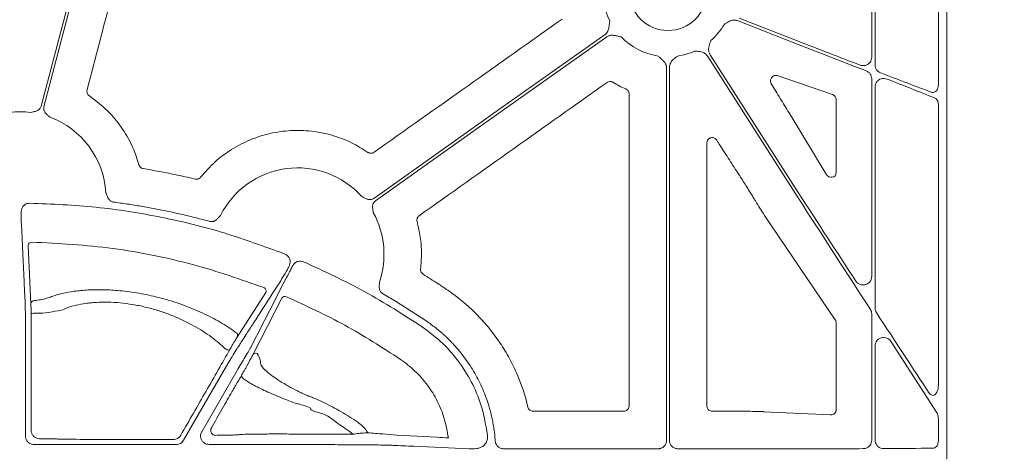
# Model space of a CAD drawing. Units: inches. Extents: x 10218 to 146133, y 1405 to 11083.
# Drawn here: x 14792 to 14932, y 4368 to 4430 of the extents above; entities that cross this region are included whole.
import ezdxf

# ---------------------------------------------------------------- set-up
doc = ezdxf.new("R2010")
doc.units = ezdxf.units.IN
doc.header["$MEASUREMENT"] = 0
doc.layers.get('0').update_dxf_attribs({"lineweight": 0})
doc.styles.add('_TCW_TXTSTY_1', font='verdana.ttf', dxfattribs={"height": 92.307693})

msp = doc.modelspace()

# ---------------------------------------------------------------- linework, layer by layer
for p, q in [((14923.52791, 4643.43688), (14923.52791, 4093.12749)), ((14922.34416, 4420.27209), (14922.34416, 4458.37543)), ((14913.36537, 4453.35514), (14913.36537, 4423.11391)), ((14912.89222, 4424.24748), (14912.89222, 4451.31269)), ((14902.43621, 4426.05062), (14893.93345, 4429.3989)), ((14894.08543, 4429.7848), (14902.43621, 4426.49636)), ((14902.43621, 4404.26289), (14889.60612, 4424.34296)), ((14889.95561, 4424.56627), (14902.43621, 4405.03319)), ((14883.76583, 4369.84546), (14883.76583, 4422.75763)), ((14884.18056, 4422.75763), (14884.18056, 4369.84546)), ((14907.34151, 4418.91449), (14899.46286, 4421.61185)), ((14912.89222, 4393.12322), (14912.89222, 4421.15339)), ((14913.36537, 4420.01917), (14913.36537, 4388.61473)), ((14907.84453, 4407.84628), (14907.84453, 4418.22292)), ((14922.34416, 4377.65684), (14922.34416, 4417.47725)), ((14901.14796, 4416.31915), (14906.40448, 4407.61979)), ((14907.71884, 4386.92445), (14897.66888, 4401.76439)), ((14793.16567, 4397.49062), (14793.57005, 4389.20301)), ((14830.91277, 4394.90806), (14830.70672, 4394.59427)), ((14822.84118, 4384.50939), (14826.89324, 4390.81189)), ((14829.19017, 4390.02255), (14825.05153, 4381.97214)), ((14912.89222, 4369.87222), (14912.89222, 4387.7735)), ((14907.84453, 4374.17549), (14907.84453, 4386.51597)), ((14792.79134, 4385.61782), (14792.79134, 4370.45547)), ((14915.66704, 4383.82771), (14922.08307, 4373.85239)), ((14913.36537, 4383.26465), (14913.36537, 4369.87252)), ((14815.22544, 4369.85309), (14821.27477, 4380.33086)), ((14822.81903, 4379.7371), (14817.80881, 4371.05914)), ((14864.83932, 4373.96277), (14877.69037, 4373.96277)), ((14890.25608, 4373.96277), (14894.91963, 4373.96277)), ((14894.91963, 4373.96277), (14894.92202, 4373.96277)), ((14897.58473, 4373.90549), (14907.05439, 4373.4508)), ((14922.34416, 4369.73302), (14922.34416, 4372.82708)), ((14838.98185, 4370.94302), (14839.24689, 4370.70588)), ((14793.99688, 4369.24994), (14814.18073, 4369.24994)), ((14818.85334, 4369.24994), (14825.05964, 4369.24994)), ((14840.6533, 4369.22363), (14841.01441, 4369.22363)), ((14860.6551, 4368.64016), (14882.56059, 4368.64016)), ((14885.38586, 4368.64016), (14902.43621, 4368.64016))]:
    msp.add_line(p, q)
at = {"flags": 128}
for points in [[(14794.99807, 4417.26084), (14800.01584, 4436.3508), (14803.95833, 4451.35005)], [(14804.47147, 4451.67082), (14799.3964, 4432.36275), (14795.40886, 4417.19213)], [(14842.2154, 4404.17625), (14860.60596, 4417.22206), (14875.05567, 4427.47231)], [(14875.29563, 4427.13404), (14856.90507, 4414.08826), (14842.45535, 4403.83798)], [(14792.19512, 4400.78684), (14792.20775, 4400.52692), (14792.25827, 4399.48727), (14792.46031, 4395.3283), (14792.60196, 4392.41079)], [(14829.97523, 4393.1972), (14829.85612, 4392.96529), (14829.3797, 4392.03772), (14827.47365, 4388.32665), (14825.96204, 4385.38334)], [(14792.60199, 4392.41172), (14792.61465, 4392.15174), (14792.66517, 4391.11179), (14792.74358, 4389.49828)], [(14793.58597, 4387.82871), (14793.60016, 4375.21751), (14793.60459, 4371.26678)], [(14825.96183, 4385.38295), (14825.84269, 4385.15092), (14825.36601, 4384.22275), (14824.80131, 4383.12306)], [(14821.79733, 4382.739), (14821.73981, 4382.68747), (14821.64871, 4382.66284), (14821.53212, 4382.66736), (14821.40041, 4382.70061), (14821.26534, 4382.75965), (14821.13893, 4382.8392), (14821.03242, 4382.93216), (14820.95532, 4383.03029)]]:
    msp.add_lwpolyline(points, dxfattribs=at)
msp.add_circle((14883.97322, 4433.54397), 5.5231)
for centre, radius, start, end in [((14883.97322, 4433.54397), 9.2517, 168.0601221, 206.6677357), ((14883.97322, 4433.54397), 9.2517, 311.2596742, 329.822983), ((14883.97322, 4433.54397), 9.2517, 224.0341376, 261.3167991), ((14883.97322, 4433.54397), 9.2517, 278.6832009, 293.8932724), ((14791.97422, 4404.23335), 12.25777, 82.6629506, 96.4815322), ((14791.97422, 4404.23335), 12.25777, 3.5546803, 69.5757101), ((14831.41546, 4396.26081), 12.25777, 41.8938401, 153.4693191), ((14831.41546, 4396.26081), 12.25777, 341.1828761, 28.8080332), ((14793.66161, 4397.4797), 0.49606, 88.30015, 178.7380634), ((14826.45549, 4391.04984), 0.49824, 331.4719513, 69.0893434), ((14829.61269, 4389.7677), 0.49343, 65.6808309, 148.9035965), ((14794.06609, 4389.19202), 0.49616, 87.9597782, 178.7303992), ((14794.05328, 4385.67044), 2.20829, 84.7284977, 102.217076), ((14822.40308, 4384.74725), 0.4985, 331.5014319, 70.0086771), ((14825.47395, 4381.71744), 0.49327, 66.0742172, 148.911252), ((14823.90659, 4378.93512), 0.4698, 150.27264, 179.1013866)]:
    msp.add_arc(centre, radius, start, end)
at = {"extrusion": (0, 0, -1)}
for centre, major_axis, ratio, start_param, end_param in [((14902.43622, 4426.91315), (-30.12567, 11.66729), 0.012030473, 4.41168928, 4.707729766), ((14902.43622, 4425.63385), (-30.12567, 11.66729), 0.012030473, 1.566137113, 1.893344713), ((14902.43622, 4426.91315), (-30.12567, 11.66729), 0.012030473, 4.029272321, 4.308437579), ((14902.43622, 4425.63385), (-30.12567, 11.66729), 0.012030473, 1.998583432, 2.264108331), ((14907.06367, 4418.20348), (-0.74569, -0.24217), 0.957030328, 2.235880022, 3.442936458), ((15187.59384, 4368.28218), (-4143.44908, 6477.80103), 0.029418411, 4.737904097, 4.738024189), ((15189.26083, 4368.28218), (-4209.57028, 6477.77509), 0.02928193, 4.737241639, 4.737478964), ((14907.06367, 4407.944), (-0.62548, 0.53246), 0.877984874, 2.499743002, 5.075531406), ((14902.43622, 4405.75343), (-30.1242, 46.36864), 0.007096645, 4.425535405, 4.701465915), ((14902.43622, 4403.54265), (-30.1242, 46.36864), 0.007096645, 1.559873261, 1.90752964), ((14902.43622, 4405.75343), (-30.1242, 46.36864), 0.007096645, 4.035910484, 4.323294026), ((14907.06367, 4386.50762), (-0.77283, -0.11609), 0.962996952, 2.709912593, 3.28524547), ((14907.06367, 4374.20404), (-0.72073, 0.31639), 0.949844879, 2.746546585, 4.329198867), ((14825.05965, 4369.50627), (-20.084, 0), 0.012763449, 4.566630593, 4.71238898), ((14840.65332, 4368.95415), (-20.084, 0), 0.013417985, 1.512868593, 1.570796327), ((14902.43622, 4369.02797), (-30.126, 0), 0.012872538, 4.400804025, 4.71238898), ((14902.43622, 4369.02797), (-30.126, 0), 0.012872538, 4.024122399, 4.296636414)]:
    msp.add_ellipse(centre, major_axis=major_axis, ratio=ratio, start_param=start_param, end_param=end_param, dxfattribs=at)
for points, knots in [([(14808.53003, 4446.25904), (14807.36409, 4441.81367), (14805.0322, 4432.92291), (14802.69895, 4424.03222), (14801.53232, 4419.58687)], [0, 0, 0, 0, 0.499998735, 1, 1, 1, 1]), ([(14842.26346, 4410.72707), (14846.7102, 4413.88009), (14855.60368, 4420.18612), (14864.49747, 4426.49161), (14868.94436, 4429.64435)], [0, 0, 0, 0, 0.500000184, 1, 1, 1, 1]), ([(14875.05566, 4427.47232), (14875.08288, 4427.49279), (14875.13739, 4427.53379), (14875.21169, 4427.60488), (14875.28023, 4427.68281), (14875.34252, 4427.76824), (14875.39865, 4427.861), (14875.4688, 4428.00104), (14875.54057, 4428.20629), (14875.59096, 4428.44344), (14875.62475, 4428.69542), (14875.65922, 4429.00069), (14875.68808, 4429.24359), (14875.70568, 4429.39166)], [0, 0, 0, 0, 0.048808576, 0.097706442, 0.147115512, 0.197444847, 0.249081638, 0.302384595, 0.421776454, 0.559539037, 0.649291709, 0.786223147, 1, 1, 1, 1]), ([(14893.93345, 4429.3989), (14893.77882, 4429.44161), (14893.47012, 4429.52689), (14892.89247, 4429.44105), (14892.46134, 4429.22229), (14892.14027, 4429.01009), (14892.02926, 4428.9338), (14891.973, 4428.89471), (14891.97111, 4428.89339)], [0, 0, 0, 0, 0.225490416, 0.45015042, 0.808885047, 0.902769396, 0.996724357, 1, 1, 1, 1]), ([(14877.32193, 4427.11323), (14877.17638, 4427.14556), (14876.93765, 4427.19859), (14876.63813, 4427.26692), (14876.3893, 4427.3183), (14876.14876, 4427.3491), (14875.89528, 4427.3493), (14875.67164, 4427.31185), (14875.47028, 4427.24401), (14875.35346, 4427.17046), (14875.29562, 4427.13405)], [0, 0, 0, 0, 0.213837497, 0.350709454, 0.440585801, 0.578169422, 0.697812296, 0.802607004, 0.902273771, 1, 1, 1, 1]), ([(14890.07448, 4426.5892), (14890.07355, 4426.58707), (14890.04588, 4426.5244), (14889.99253, 4426.40071), (14889.84589, 4426.04488), (14889.71414, 4425.57971), (14889.74093, 4424.99635), (14889.88396, 4424.70981), (14889.95561, 4424.56627)], [0, 0, 0, 0, 0.003296388, 0.09724018, 0.191130584, 0.549866619, 0.774506459, 1, 1, 1, 1]), ([(14883.76585, 4422.75764), (14883.7649, 4422.79169), (14883.763, 4422.85987), (14883.748, 4422.9616), (14883.7241, 4423.06259), (14883.69046, 4423.16283), (14883.64728, 4423.26228), (14883.57365, 4423.40052), (14883.44776, 4423.57781), (14883.2835, 4423.75612), (14883.09753, 4423.92947), (14882.86849, 4424.13421), (14882.68707, 4424.29829), (14882.57648, 4424.39831)], [0, 0, 0, 0, 0.0488085757, 0.0977064419, 0.1471155125, 0.1974448467, 0.249081638, 0.302384595, 0.4217764539, 0.5595390366, 0.6492917083, 0.7862231472, 1, 1, 1, 1]), ([(14885.36994, 4424.39831), (14885.36803, 4424.39702), (14885.31123, 4424.35871), (14885.1993, 4424.28377), (14884.8844, 4424.06251), (14884.52278, 4423.74169), (14884.23129, 4423.23564), (14884.19749, 4422.91717), (14884.18056, 4422.75763)], [0, 0, 0, 0, 0.003279002, 0.09723207, 0.191123313, 0.549850076, 0.774489804, 1, 1, 1, 1]), ([(14889.60612, 4424.34296), (14889.50595, 4424.46829), (14889.30601, 4424.71847), (14888.78791, 4424.98794), (14888.31044, 4425.06369), (14887.92595, 4425.08039), (14887.79128, 4425.08361), (14887.72278, 4425.08507), (14887.72045, 4425.08512)], [0, 0, 0, 0, 0.225505417, 0.45013622, 0.808861472, 0.90275529, 0.996686182, 1, 1, 1, 1]), ([(14911.22502, 4423.11128), (14911.33762, 4423.07877), (14911.58843, 4423.00634), (14911.99013, 4423.05079), (14912.36779, 4423.22327), (14912.65879, 4423.50177), (14912.85413, 4423.85332), (14912.87953, 4424.11619), (14912.89222, 4424.24748)], [0, 0, 0, 0, 0.149734053, 0.333528068, 0.510372375, 0.677605934, 0.838991172, 1, 1, 1, 1]), ([(14913.36537, 4423.11391), (14913.3686, 4423.04912), (14913.37864, 4422.84735), (14913.50191, 4422.5149), (14913.77267, 4422.17951), (14914.02292, 4422.0559), (14914.14822, 4421.994)], [0, 0, 0, 0, 0.130321256, 0.405794228, 0.702466174, 1, 1, 1, 1]), ([(14899.46286, 4421.61185), (14899.38496, 4421.62892), (14899.21967, 4421.66513), (14898.9665, 4421.5951), (14898.74811, 4421.43792), (14898.60562, 4421.23009), (14898.53455, 4421.02296), (14898.51508, 4420.82018), (14898.54549, 4420.61425), (14898.60381, 4420.50117), (14898.63291, 4420.44474)], [0, 0, 0, 0, 0.1532786, 0.325242978, 0.494370924, 0.625567002, 0.717912766, 0.808157732, 0.904264897, 1, 1, 1, 1]), ([(14912.89222, 4421.15339), (14912.88911, 4421.21763), (14912.87931, 4421.42046), (14912.75793, 4421.75178), (14912.49264, 4422.08888), (14912.24353, 4422.21569), (14912.11872, 4422.27924)], [0, 0, 0, 0, 0.130382716, 0.411658903, 0.705204221, 1, 1, 1, 1]), ([(14915.06184, 4421.12335), (14914.92219, 4421.16324), (14914.6476, 4421.24168), (14914.22921, 4421.18305), (14913.86707, 4421.01089), (14913.58904, 4420.74164), (14913.40174, 4420.40146), (14913.37748, 4420.14648), (14913.36537, 4420.01917)], [0, 0, 0, 0, 0.188776171, 0.371180265, 0.538995749, 0.695630617, 0.848026122, 1, 1, 1, 1]), ([(14875.32789, 4420.64166), (14870.88301, 4417.48726), (14861.99327, 4411.17845), (14853.10313, 4404.87011), (14848.65807, 4401.71594)], [0, 0, 0, 0, 0.500000569, 1, 1, 1, 1]), ([(14876.15443, 4420.67093), (14876.12104, 4420.68921), (14876.01364, 4420.748), (14875.80769, 4420.79229), (14875.54945, 4420.76839), (14875.40175, 4420.68391), (14875.32789, 4420.64166)], [0, 0, 0, 0, 0.1307081128, 0.4204317923, 0.7101910067, 1, 1, 1, 1]), ([(14877.99844, 4419.71768), (14877.6836, 4419.86021), (14877.05238, 4420.14595), (14876.45423, 4420.49566), (14876.15443, 4420.67093)], [0, 0, 0, 0, 0.49879381, 1, 1, 1, 1]), ([(14878.4525, 4419.02651), (14878.45079, 4419.06452), (14878.44527, 4419.18682), (14878.37623, 4419.38582), (14878.22174, 4419.5941), (14878.07287, 4419.67649), (14877.99844, 4419.71768)], [0, 0, 0, 0, 0.130676042, 0.420413781, 0.710214808, 1, 1, 1, 1]), ([(14898.63291, 4420.44474), (14899.05345, 4419.75882), (14899.89453, 4418.38697), (14900.73014, 4417.00843), (14901.14796, 4416.31915)], [0, 0, 0, 0, 0.49999482, 1, 1, 1, 1]), ([(14922.34416, 4420.27209), (14922.34072, 4420.19902), (14922.33178, 4420.00891), (14922.24319, 4419.72111), (14922.07402, 4419.45635), (14921.85201, 4419.28273), (14921.59772, 4419.20511), (14921.42798, 4419.24671), (14921.34309, 4419.26751)], [0, 0, 0, 0, 0.114991711, 0.29918525, 0.47814435, 0.652638957, 0.82626869, 1, 1, 1, 1]), ([(14801.53232, 4419.58687), (14801.52181, 4419.53278), (14801.49517, 4419.39565), (14801.52883, 4419.16983), (14801.64149, 4418.93623), (14801.77244, 4418.82734), (14801.83791, 4418.7729)], [0, 0, 0, 0, 0.178317177, 0.45209662, 0.726048747, 1, 1, 1, 1]), ([(14801.83791, 4418.7729), (14802.85397, 4417.98866), (14804.64351, 4416.60739), (14806.65294, 4414.02358), (14808.05952, 4411.54373), (14808.63714, 4409.77005), (14808.90418, 4408.95007)], [0, 0, 0, 0, 0.310738974, 0.547293524, 0.790711188, 1, 1, 1, 1]), ([(14878.4431, 4374.71538), (14878.44376, 4382.10062), (14878.44506, 4396.87116), (14878.45002, 4411.64137), (14878.4525, 4419.02651)], [0, 0, 0, 0, 0.499997571, 1, 1, 1, 1]), ([(14921.79715, 4418.45618), (14921.8562, 4418.42639), (14921.9985, 4418.35462), (14922.18068, 4418.13925), (14922.31815, 4417.8298), (14922.3355, 4417.59461), (14922.34416, 4417.47725)], [0, 0, 0, 0, 0.190475923, 0.458969962, 0.730035815, 1, 1, 1, 1]), ([(14793.53961, 4416.39075), (14793.6597, 4416.41862), (14793.84445, 4416.46149), (14794.10002, 4416.51434), (14794.31349, 4416.57177), (14794.52766, 4416.66209), (14794.71021, 4416.78998), (14794.84515, 4416.93502), (14794.94275, 4417.08921), (14794.97957, 4417.20341), (14794.99808, 4417.26085)], [0, 0, 0, 0, 0.204973679, 0.315328925, 0.433893781, 0.572124684, 0.699585364, 0.80116704, 0.899999617, 1, 1, 1, 1]), ([(14795.40884, 4417.19212), (14795.40197, 4417.16264), (14795.38834, 4417.10411), (14795.37882, 4417.0147), (14795.37772, 4416.92534), (14795.38573, 4416.83588), (14795.40272, 4416.74639), (14795.44084, 4416.61396), (14795.52362, 4416.44031), (14795.66551, 4416.25641), (14795.82324, 4416.10151), (14796.02007, 4415.93043), (14796.16052, 4415.80321), (14796.25181, 4415.72052)], [0, 0, 0, 0, 0.050320808, 0.099901365, 0.149225854, 0.198785961, 0.249066465, 0.300531787, 0.427763674, 0.566167331, 0.684740675, 0.795106326, 1, 1, 1, 1]), ([(14817.65483, 4407.19267), (14818.30786, 4407.93519), (14819.61392, 4409.42026), (14822.00762, 4411.19725), (14824.64463, 4412.56517), (14827.47724, 4413.47312), (14830.42049, 4413.88376), (14833.39501, 4413.80801), (14836.30959, 4413.21572), (14839.02812, 4412.20751), (14840.63387, 4411.20171), (14841.40023, 4410.72169)], [0, 0, 0, 0, 0.112142279, 0.224286668, 0.336432633, 0.448577661, 0.560645476, 0.672712835, 0.785064212, 0.897420355, 1, 1, 1, 1]), ([(14890.8833, 4412.47014), (14890.85153, 4412.51362), (14890.76993, 4412.62529), (14890.58392, 4412.7557), (14890.3392, 4412.82931), (14890.0832, 4412.81719), (14889.84458, 4412.72049), (14889.6522, 4412.54876), (14889.52142, 4412.32126), (14889.50474, 4412.1501), (14889.4964, 4412.06453)], [0, 0, 0, 0, 0.083318924, 0.213983614, 0.343873019, 0.473689642, 0.604101988, 0.735563071, 0.867801454, 1, 1, 1, 1]), ([(14889.4964, 4412.06453), (14889.49819, 4405.83975), (14889.50176, 4393.39014), (14889.50282, 4380.94032), (14889.50335, 4374.71538)], [0, 0, 0, 0, 0.49999799, 1, 1, 1, 1]), ([(14894.0318, 4407.56685), (14893.80655, 4407.91466), (14893.35607, 4408.61027), (14892.47151, 4409.98492), (14891.81424, 4411.01307), (14891.38016, 4411.69209)], [0, 0, 0, 0, 0.253492498, 0.506981986, 1, 1, 1, 1]), ([(14841.40023, 4410.72169), (14841.44527, 4410.69455), (14841.56275, 4410.62375), (14841.7835, 4410.57665), (14842.04174, 4410.60038), (14842.18955, 4410.68484), (14842.26346, 4410.72707)], [0, 0, 0, 0, 0.17163991, 0.447760294, 0.723873284, 1, 1, 1, 1]), ([(14808.90418, 4408.95007), (14808.91363, 4408.92057), (14808.94881, 4408.81074), (14809.05981, 4408.64027), (14809.26038, 4408.47555), (14809.42486, 4408.43165), (14809.5071, 4408.4097)], [0, 0, 0, 0, 0.1090521681, 0.4059555489, 0.7029799659, 1, 1, 1, 1]), ([(14809.5071, 4408.4097), (14810.2566, 4408.2815), (14811.75558, 4408.0251), (14814.21958, 4407.5395), (14815.92627, 4407.14927), (14816.89168, 4406.92853)], [0, 0, 0, 0, 0.302813226, 0.605623669, 1, 1, 1, 1]), ([(14816.89168, 4406.92853), (14816.92128, 4406.92265), (14817.03362, 4406.90034), (14817.23574, 4406.91423), (14817.47723, 4407.00927), (14817.59563, 4407.13154), (14817.65483, 4407.19267)], [0, 0, 0, 0, 0.10655981, 0.404358559, 0.70218385, 1, 1, 1, 1]), ([(14897.66888, 4401.76439), (14897.24342, 4402.44112), (14896.72336, 4403.2683), (14895.8302, 4404.71658), (14895.37999, 4405.45457), (14895.0294, 4406.02927)], [0, 0, 0, 0, 0.49881311, 0.609709865, 1, 1, 1, 1]), ([(14804.20841, 4404.99334), (14804.23238, 4404.93382), (14804.2784, 4404.81954), (14804.34545, 4404.64251), (14804.41222, 4404.45783), (14804.49623, 4404.25372), (14804.61331, 4404.05325), (14804.76303, 4403.88854), (14804.92381, 4403.77325), (14805.0891, 4403.69599), (14805.20702, 4403.67396), (14805.26634, 4403.66288)], [0, 0, 0, 0, 0.10680493, 0.205074025, 0.315091662, 0.433715806, 0.572118963, 0.69930479, 0.800973465, 0.899898078, 1, 1, 1, 1]), ([(14840.53994, 4404.44597), (14840.64969, 4404.38994), (14840.81853, 4404.30375), (14841.0482, 4404.18001), (14841.24867, 4404.08704), (14841.47082, 4404.01893), (14841.69278, 4403.99994), (14841.88925, 4404.02461), (14842.06293, 4404.0802), (14842.16438, 4404.14411), (14842.2154, 4404.17626)], [0, 0, 0, 0, 0.204967457, 0.315348372, 0.433939542, 0.572140383, 0.699649027, 0.801211432, 0.90002423, 1, 1, 1, 1]), ([(14793.40378, 4403.49977), (14793.26795, 4403.48838), (14792.99631, 4403.4656), (14792.63417, 4403.26243), (14792.38666, 4403.00083), (14792.29609, 4402.80213), (14792.26168, 4402.72665)], [0, 0, 0, 0, 0.276832106, 0.553643949, 0.83043608, 1, 1, 1, 1]), ([(14829.60042, 4396.28924), (14826.74626, 4397.34195), (14821.03793, 4399.44737), (14812.06024, 4401.62972), (14802.83432, 4403.11515), (14796.54729, 4403.37156), (14793.40378, 4403.49977)], [0, 0, 0, 0, 0.245802807, 0.491606261, 0.745803543, 1, 1, 1, 1]), ([(14805.26634, 4403.66288), (14805.59657, 4403.61879), (14806.25684, 4403.53063), (14807.24531, 4403.38627), (14808.23197, 4403.23308), (14809.21669, 4403.07019), (14810.19951, 4402.89783), (14811.18042, 4402.71594), (14812.15942, 4402.52454), (14813.13651, 4402.32361), (14814.1117, 4402.11318), (14815.08497, 4401.89321), (14816.05635, 4401.66377), (14817.02576, 4401.42464), (14817.99346, 4401.17666), (14818.63666, 4401.00338), (14818.95835, 4400.91672)], [0, 0, 0, 0, 0.071516265, 0.14299206, 0.214434115, 0.285849167, 0.357243963, 0.428625255, 0.499999797, 0.571374347, 0.642755664, 0.714150501, 0.785565612, 0.857007741, 0.928483628, 1, 1, 1, 1]), ([(14842.45536, 4403.83799), (14842.43115, 4403.81977), (14842.3831, 4403.78361), (14842.31839, 4403.72111), (14842.26017, 4403.65324), (14842.20888, 4403.57944), (14842.16447, 4403.49985), (14842.10872, 4403.37378), (14842.0608, 4403.18739), (14842.05165, 4402.95523), (14842.07316, 4402.73513), (14842.11405, 4402.47748), (14842.13959, 4402.28963), (14842.1562, 4402.16754)], [0, 0, 0, 0, 0.050332489, 0.099923176, 0.149256674, 0.19882514, 0.249113836, 0.300587654, 0.42777953, 0.566208384, 0.684759128, 0.795102414, 1, 1, 1, 1]), ([(14792.26168, 4402.72665), (14792.22996, 4402.58735), (14792.18579, 4402.39341), (14792.18294, 4402.20278), (14792.18214, 4402.14908)], [0, 0, 0, 0, 0.718294694, 1, 1, 1, 1]), ([(14792.18214, 4402.14908), (14792.18287, 4401.94001), (14792.18434, 4401.52187), (14792.18898, 4401.03074), (14792.19307, 4400.86854), (14792.19512, 4400.78684)], [0, 0, 0, 0, 0.331667987, 0.663341045, 1, 1, 1, 1]), ([(14818.95835, 4400.91672), (14818.98782, 4400.90957), (14819.04632, 4400.89539), (14819.13579, 4400.88507), (14819.22527, 4400.88318), (14819.31493, 4400.89044), (14819.40469, 4400.9067), (14819.53729, 4400.94365), (14819.71152, 4401.02507), (14819.89688, 4401.16492), (14820.05329, 4401.32097), (14820.18615, 4401.4654), (14820.31651, 4401.60276), (14820.40322, 4401.69034), (14820.44849, 4401.73607)], [0, 0, 0, 0, 0.050404918, 0.100062573, 0.149458813, 0.199087164, 0.249434326, 0.300966638, 0.427803654, 0.566454355, 0.685021589, 0.794988272, 0.892944223, 1, 1, 1, 1]), ([(14848.65807, 4401.71594), (14848.61716, 4401.68294), (14848.51044, 4401.59685), (14848.39071, 4401.40555), (14848.32458, 4401.15481), (14848.35341, 4400.987), (14848.36783, 4400.90311)], [0, 0, 0, 0, 0.171576737, 0.44763093, 0.723827425, 1, 1, 1, 1]), ([(14848.36783, 4400.90311), (14848.53948, 4400.16611), (14848.88129, 4398.69845), (14849.05146, 4396.4246), (14848.92908, 4394.9164), (14848.86738, 4394.15598)], [0, 0, 0, 0, 0.333385963, 0.663902434, 1, 1, 1, 1]), ([(14793.67633, 4397.97554), (14797.53016, 4397.78001), (14803.34051, 4397.48521), (14810.99658, 4396.13674), (14818.21236, 4394.48871), (14823.34624, 4392.67594), (14826.63332, 4391.51527)], [0, 0, 0, 0, 0.342586464, 0.51651053, 0.690434802, 1, 1, 1, 1]), ([(14830.35914, 4395.13781), (14830.34943, 4395.27374), (14830.33002, 4395.54558), (14830.13141, 4395.91017), (14829.87295, 4396.16086), (14829.67544, 4396.2539), (14829.60042, 4396.28924)], [0, 0, 0, 0, 0.27682651, 0.553631846, 0.830460841, 1, 1, 1, 1]), ([(14830.70672, 4394.59427), (14830.6036, 4394.40038), (14830.39723, 4394.01234), (14830.15159, 4393.54382), (14830.02303, 4393.29396), (14829.98457, 4393.2161), (14829.97523, 4393.1972)], [0, 0, 0, 0, 0.301413895, 0.603229855, 0.903672047, 1, 1, 1, 1]), ([(14830.12059, 4394.38382), (14830.18095, 4394.50896), (14830.29338, 4394.74203), (14830.33833, 4395.01254), (14830.35914, 4395.13781)], [0, 0, 0, 0, 0.536919828, 1, 1, 1, 1]), ([(14832.26379, 4395.18381), (14832.134, 4395.22538), (14831.87442, 4395.30852), (14831.46207, 4395.25979), (14831.13325, 4395.11316), (14830.97344, 4394.9645), (14830.91277, 4394.90806)], [0, 0, 0, 0, 0.276856865, 0.553736865, 0.830592065, 1, 1, 1, 1]), ([(14849.16031, 4385.89872), (14846.46693, 4387.63935), (14841.05578, 4391.13638), (14835.20325, 4393.83062), (14832.26379, 4395.18381)], [0, 0, 0, 0, 0.497745266, 1, 1, 1, 1]), ([(14825.08735, 4386.3942), (14825.135, 4386.46846), (14825.37323, 4386.83977), (14826.37354, 4388.39847), (14827.81829, 4390.64952), (14829.0712, 4392.60087), (14829.5634, 4393.36745)], [0, 0, 0, 0, 0.031895434, 0.159476849, 0.669801421, 1, 1, 1, 1]), ([(14829.5634, 4393.36745), (14829.58817, 4393.41091), (14829.64981, 4393.51904), (14829.83493, 4393.85575), (14830.02541, 4394.20786), (14830.12059, 4394.38382)], [0, 0, 0, 0, 0.251577389, 0.626002074, 1, 1, 1, 1]), ([(14848.86738, 4394.15598), (14848.86486, 4394.12594), (14848.85527, 4394.01186), (14848.89187, 4393.81262), (14849.01352, 4393.58338), (14849.14837, 4393.47951), (14849.2158, 4393.42758)], [0, 0, 0, 0, 0.106451714, 0.404239161, 0.702120642, 1, 1, 1, 1]), ([(14849.2158, 4393.42758), (14849.56759, 4393.20601), (14850.27121, 4392.76286), (14851.44283, 4392.00229), (14852.25655, 4391.45429), (14852.72539, 4391.13854)], [0, 0, 0, 0, 0.297653636, 0.59532109, 1, 1, 1, 1]), ([(14910.64383, 4392.42905), (14910.68993, 4392.36676), (14910.82068, 4392.19013), (14911.12638, 4391.97951), (14911.54379, 4391.86631), (14911.97455, 4391.90548), (14912.35907, 4392.0827), (14912.65474, 4392.36622), (14912.85326, 4392.72351), (14912.87924, 4392.99007), (14912.89222, 4393.12322)], [0, 0, 0, 0, 0.0730943283, 0.2072903525, 0.3465825867, 0.4869842425, 0.6233753838, 0.7525406037, 0.8763897459, 1, 1, 1, 1]), ([(14843.01809, 4392.30708), (14843.01738, 4392.24281), (14843.01602, 4392.11958), (14843.00994, 4391.93032), (14843.00056, 4391.73422), (14842.99948, 4391.51345), (14843.03025, 4391.2833), (14843.10493, 4391.07355), (14843.20888, 4390.90516), (14843.33166, 4390.77011), (14843.43203, 4390.70431), (14843.48251, 4390.67122)], [0, 0, 0, 0, 0.1069528736, 0.2050820645, 0.3150866089, 0.4336943666, 0.5721160169, 0.6992711952, 0.8009502789, 0.8998853374, 1, 1, 1, 1]), ([(14822.5735, 4385.21571), (14822.48477, 4385.27981), (14821.75397, 4385.8077), (14820.1845, 4386.79734), (14817.62702, 4388.09833), (14814.7572, 4389.24063), (14811.82234, 4390.13136), (14808.91756, 4390.74908), (14806.27176, 4391.10655), (14803.82697, 4391.24382), (14801.64692, 4391.20904), (14799.68468, 4391.01875), (14797.93445, 4390.70053), (14796.71387, 4390.33207), (14795.83384, 4389.99996), (14795.03295, 4389.79965), (14794.37331, 4389.72197), (14794.08376, 4389.68787)], [0, 0, 0, 0, 0.013319594, 0.109692726, 0.206015028, 0.299176278, 0.392244129, 0.471987857, 0.551697747, 0.621428639, 0.69116841, 0.759424079, 0.827699037, 0.899487737, 0.935863494, 0.971846564, 1, 1, 1, 1]), ([(14843.48251, 4390.67122), (14843.78592, 4390.49406), (14844.39277, 4390.13973), (14845.29616, 4389.59634), (14846.19454, 4389.04421), (14847.08744, 4388.48254), (14847.97485, 4387.91135), (14848.85729, 4387.33139), (14849.44068, 4386.93704), (14849.73247, 4386.73979)], [0, 0, 0, 0, 0.1427184823, 0.2854580641, 0.4282338321, 0.5710608615, 0.7139542115, 0.8569289202, 1, 1, 1, 1]), ([(14852.72539, 4391.13854), (14854.1533, 4390.16738), (14855.47767, 4389.07355), (14857.00303, 4387.55213), (14857.30196, 4387.23975), (14857.88187, 4386.60473), (14858.16335, 4386.28146), (14858.98299, 4385.29481), (14859.49671, 4384.61481), (14860.45995, 4383.21119), (14860.90929, 4382.48744), (14861.74179, 4380.99499), (14862.12612, 4380.22434), (14863.17045, 4377.85696), (14863.71488, 4376.22701), (14864.10616, 4374.54492)], [0, 0, 0, 0, 0.25, 0.25, 0.3125, 0.3125, 0.375, 0.375, 0.5, 0.5, 0.625, 0.625, 0.75, 0.75, 1, 1, 1, 1]), ([(14792.74358, 4389.49828), (14792.74676, 4389.44109), (14792.74985, 4389.36712), (14792.75586, 4389.18672), (14792.7588, 4389.07939), (14792.7644, 4388.83495), (14792.76704, 4388.69921), (14792.77201, 4388.40145), (14792.77435, 4388.23844), (14792.7808, 4387.71445), (14792.78423, 4387.32938), (14792.78804, 4386.70285), (14792.78905, 4386.4905), (14792.79058, 4386.05894), (14792.79109, 4385.83871), (14792.79134, 4385.61781)], [0, 0, 0, 0, 0.125, 0.125, 0.25, 0.25, 0.375, 0.375, 0.5, 0.5, 0.75, 0.75, 0.875, 0.875, 1, 1, 1, 1]), ([(14793.57005, 4389.20301), (14793.57186, 4389.15567), (14793.57582, 4389.05207), (14793.58088, 4388.74529), (14793.58477, 4388.32315), (14793.58557, 4387.9936), (14793.58597, 4387.82871)], [0, 0, 0, 0, 0.223368092, 0.488760971, 0.744193768, 1, 1, 1, 1]), ([(14797.81622, 4388.26904), (14798.11632, 4388.41683), (14798.4494, 4388.55546), (14799.17837, 4388.8089), (14799.5768, 4388.92435), (14800.42443, 4389.12388), (14800.87486, 4389.20859), (14801.59179, 4389.31022), (14801.83768, 4389.33984), (14802.34379, 4389.3899), (14802.60502, 4389.41037), (14803.92801, 4389.48676), (14805.04928, 4389.46746), (14806.82801, 4389.29969), (14807.42432, 4389.22146), (14808.60932, 4389.02378), (14809.2003, 4388.90405), (14810.08447, 4388.69365), (14810.37882, 4388.61837), (14810.96672, 4388.45748), (14811.26094, 4388.37162), (14812.12631, 4388.10356), (14812.68557, 4387.90961), (14813.77231, 4387.49448), (14814.29977, 4387.27332), (14815.06858, 4386.92289), (14815.32111, 4386.80296), (14815.81879, 4386.55704), (14816.06461, 4386.43067), (14817.26064, 4385.79211), (14818.11944, 4385.25738), (14819.28228, 4384.43296), (14819.6487, 4384.15433), (14820.33951, 4383.59111), (14820.66078, 4383.30885), (14820.95532, 4383.0303)], [0, 0, 0, 0, 0.0625, 0.0625, 0.125, 0.125, 0.1875, 0.1875, 0.21875, 0.21875, 0.25, 0.25, 0.375, 0.375, 0.4375, 0.4375, 0.5, 0.5, 0.53125, 0.53125, 0.5625, 0.5625, 0.625, 0.625, 0.6875, 0.6875, 0.71875, 0.71875, 0.75, 0.75, 0.875, 0.875, 0.9375, 0.9375, 1, 1, 1, 1]), ([(14829.8159, 4390.21735), (14832.61355, 4388.93703), (14838.23501, 4386.36442), (14843.42782, 4383.00958), (14846.0363, 4381.32436)], [0, 0, 0, 0, 0.497674944, 1, 1, 1, 1]), ([(14794.25617, 4387.86938), (14794.8877, 4387.89582), (14796.33162, 4387.95627), (14797.32545, 4388.26904), (14797.81622, 4388.26904), (14797.81623, 4388.26904)], [0, 0, 0, 0, 0.437366864, 0.999988563, 1, 1, 1, 1]), ([(14912.89222, 4387.7735), (14912.8894, 4387.83435), (14912.88384, 4387.95461), (14912.83208, 4388.18043), (14912.75202, 4388.32809), (14912.70003, 4388.42397)], [0, 0, 0, 0, 0.264245983, 0.52223259, 1, 1, 1, 1]), ([(14913.36537, 4388.61473), (14913.36823, 4388.55373), (14913.37387, 4388.43323), (14913.42655, 4388.20758), (14913.50715, 4388.06083), (14913.55942, 4387.96563)], [0, 0, 0, 0, 0.264819262, 0.523086417, 1, 1, 1, 1]), ([(14823.35416, 4383.69252), (14823.40186, 4383.76688), (14823.64033, 4384.13869), (14824.21803, 4385.03927), (14824.74764, 4385.86471), (14825.08664, 4386.39306)], [0, 0, 0, 0, 0.082552049, 0.412757193, 1, 1, 1, 1]), ([(14849.73247, 4386.73979), (14849.85893, 4386.65267), (14850.11161, 4386.47858), (14850.48344, 4386.20792), (14850.84947, 4385.93066), (14851.20921, 4385.64609), (14851.56279, 4385.35441), (14851.91018, 4385.05556), (14852.25138, 4384.74955), (14852.5864, 4384.43639), (14852.91523, 4384.11608), (14853.23786, 4383.78859), (14853.73784, 4383.26), (14854.39529, 4382.50832), (14855.1746, 4381.50753), (14855.89709, 4380.46501), (14856.77702, 4379.02666), (14857.72122, 4377.14113), (14858.39703, 4375.29004), (14858.77941, 4373.93618), (14858.9785, 4373.11329), (14859.14603, 4372.28472), (14859.28125, 4371.45039), (14859.38703, 4370.61051), (14859.43065, 4370.04747), (14859.4525, 4369.76555)], [0, 0, 0, 0, 0.022757789, 0.045471282, 0.068150016, 0.090803571, 0.11344156, 0.136073616, 0.158709377, 0.181358479, 0.204030541, 0.22673515, 0.249481856, 0.311852008, 0.374639778, 0.43736312, 0.499720264, 0.624411448, 0.749158529, 0.791074217, 0.832865962, 0.874593959, 0.916318682, 0.958100616, 1, 1, 1, 1]), ([(14858.36547, 4370.52829), (14858.08359, 4372.14962), (14857.59966, 4374.9332), (14855.91656, 4378.62029), (14854.00438, 4381.48848), (14851.74013, 4383.9735), (14850.02675, 4385.25213), (14849.16031, 4385.89872)], [0, 0, 0, 0, 0.266176976, 0.456984559, 0.65331221, 0.824682795, 1, 1, 1, 1]), ([(14821.27478, 4380.33086), (14821.39032, 4380.5219), (14821.50467, 4380.71054), (14821.73108, 4381.08318), (14821.84376, 4381.26822), (14822.17386, 4381.80888), (14822.37909, 4382.14322), (14822.75427, 4382.75018), (14822.91617, 4383.00981), (14823.18586, 4383.43662), (14823.28774, 4383.59439), (14823.35416, 4383.69253)], [0, 0, 0, 0, 0.125, 0.125, 0.25, 0.25, 0.5, 0.5, 0.75, 0.75, 1, 1, 1, 1]), ([(14821.79733, 4382.739), (14821.82339, 4382.78483), (14821.90183, 4382.9228), (14822.05159, 4383.18349), (14822.245, 4383.5165), (14822.45185, 4383.86853), (14822.68722, 4384.2633), (14822.78273, 4384.41597), (14822.84118, 4384.50939)], [0, 0, 0, 0, 0.061656252, 0.185633536, 0.309148265, 0.464196269, 0.672112978, 1, 1, 1, 1]), ([(14915.66704, 4383.82771), (14915.59634, 4383.9203), (14915.42646, 4384.14281), (14915.05834, 4384.36397), (14914.62636, 4384.46021), (14914.21448, 4384.41151), (14913.85977, 4384.24399), (14913.58598, 4383.98057), (14913.40094, 4383.64386), (14913.37722, 4383.39091), (14913.36537, 4383.26465)], [0, 0, 0, 0, 0.108414773, 0.260514863, 0.404417181, 0.536932777, 0.659115616, 0.774199172, 0.88728418, 1, 1, 1, 1]), ([(14814.82028, 4370.5511), (14815.43061, 4371.6113), (14816.03731, 4372.66632), (14817.24241, 4374.76455), (14817.84126, 4375.80852), (14819.01478, 4377.85751), (14819.59116, 4378.86545), (14820.7172, 4380.83879), (14821.26711, 4381.80457), (14821.79734, 4382.739)], [0, 0, 0, 0, 0.25, 0.25, 0.5, 0.5, 0.75, 0.75, 1, 1, 1, 1]), ([(14824.80131, 4383.12306), (14824.73774, 4383.00662), (14824.5992, 4382.75288), (14824.14766, 4381.97195), (14823.56371, 4380.98116), (14823.09498, 4380.19619), (14822.85842, 4379.80263), (14822.81903, 4379.7371)], [0, 0, 0, 0, 0.219399196, 0.478120726, 0.738731625, 0.956492858, 1, 1, 1, 1]), ([(14825.05153, 4381.97214), (14825.01571, 4381.90321), (14824.82773, 4381.54152), (14824.51423, 4380.95804), (14824.16139, 4380.31103), (14823.99522, 4380.01521), (14823.8782, 4379.80968), (14823.78246, 4379.64349), (14823.69682, 4379.49643), (14823.61193, 4379.35271), (14823.54253, 4379.23756), (14823.51323, 4379.1912), (14823.49862, 4379.16809)], [0, 0, 0, 0, 0.122549453, 0.643028575, 0.755088813, 0.810925551, 0.845039908, 0.868984485, 0.895717262, 0.922286187, 0.961266228, 1, 1, 1, 1]), ([(14839.96624, 4372.40222), (14839.17402, 4372.94012), (14838.3734, 4373.44328), (14836.75652, 4374.37807), (14835.94025, 4374.80976), (14834.70498, 4375.39877), (14834.29477, 4375.58368), (14833.68473, 4375.84256), (14833.48213, 4375.92582), (14833.17946, 4376.04613), (14833.07902, 4376.08498), (14832.87545, 4376.16737), (14832.77268, 4376.21018), (14832.46152, 4376.34311), (14832.25032, 4376.43771), (14831.82037, 4376.63835), (14831.5999, 4376.74527), (14830.94822, 4377.07185), (14830.52204, 4377.29936), (14829.89378, 4377.65352), (14829.68641, 4377.77372), (14829.28611, 4378.0125), (14829.09169, 4378.13182), (14828.52512, 4378.48986), (14828.16691, 4378.73104), (14827.52808, 4379.19478), (14827.24349, 4379.41993), (14826.75513, 4379.85453), (14826.56034, 4380.05621), (14826.27435, 4380.42976), (14826.18447, 4380.60208), (14826.15613, 4380.7861), (14826.15652, 4380.82077), (14826.15418, 4380.89119), (14826.14682, 4380.99817), (14826.12812, 4381.10908), (14826.04129, 4381.48715), (14825.89411, 4381.81627), (14825.67399, 4382.16831)], [0, 0, 0, 0, 0.125, 0.125, 0.25, 0.25, 0.3125, 0.3125, 0.34375, 0.34375, 0.359375, 0.359375, 0.375, 0.375, 0.40625, 0.40625, 0.4375, 0.4375, 0.5, 0.5, 0.53125, 0.53125, 0.5625, 0.5625, 0.625, 0.625, 0.6875, 0.6875, 0.75, 0.75, 0.8125, 0.8125, 0.828125, 0.828125, 0.84375, 0.875, 0.875, 1, 1, 1, 1]), ([(14846.0363, 4381.32436), (14846.73491, 4380.79738), (14848.15239, 4379.72814), (14849.89435, 4377.71081), (14851.29843, 4375.43206), (14852.34125, 4372.91467), (14852.65556, 4371.10672), (14852.81559, 4370.18616)], [0, 0, 0, 0, 0.195111343, 0.395883472, 0.590987295, 0.791741136, 1, 1, 1, 1]), ([(14819.17189, 4371.59257), (14819.695, 4372.51625), (14820.7383, 4374.35844), (14822.05235, 4376.65527), (14822.95355, 4378.20371), (14823.32791, 4378.81648), (14823.35646, 4378.82893), (14823.41055, 4378.90533), (14823.43685, 4378.94249)], [0, 0, 0, 0, 0.251799608, 0.502193052, 0.704806764, 0.86846013, 0.936018553, 1, 1, 1, 1]), ([(14823.43685, 4378.94249), (14823.4673, 4378.89727), (14823.63918, 4378.642), (14824.46179, 4378.04093), (14826.30002, 4377.07346), (14828.61552, 4376.08571), (14831.00145, 4375.07828), (14832.56356, 4374.75718), (14833.18523, 4374.44635), (14833.18525, 4374.44634)], [0, 0, 0, 0, 0.044290577, 0.25002477, 0.449242297, 0.639724624, 0.833678433, 0.999994662, 1, 1, 1, 1]), ([(14921.0389, 4376.5576), (14921.09535, 4376.48385), (14921.20897, 4376.33538), (14921.42979, 4376.22259), (14921.64615, 4376.22337), (14921.8535, 4376.31987), (14922.06323, 4376.53598), (14922.25462, 4376.92691), (14922.33654, 4377.33262), (14922.34266, 4377.59308), (14922.34416, 4377.65684)], [0, 0, 0, 0, 0.113660452, 0.228795113, 0.327856481, 0.418880774, 0.543126219, 0.710112332, 0.929041364, 1, 1, 1, 1]), ([(14833.18525, 4374.44634), (14833.18525, 4374.44633), (14833.18525, 4373.98999), (14835.26977, 4373.75499), (14836.83781, 4372.42135), (14838.25909, 4371.44137), (14838.98185, 4370.94302)], [0, 0, 0, 0, 0.000006043, 0.276423679, 0.632040493, 1, 1, 1, 1]), ([(14864.10616, 4374.54492), (14864.13269, 4374.46597), (14864.18632, 4374.30639), (14864.361, 4374.11769), (14864.58508, 4373.98768), (14864.75457, 4373.97107), (14864.83932, 4373.96277)], [0, 0, 0, 0, 0.245997926, 0.497220777, 0.748590207, 1, 1, 1, 1]), ([(14877.69037, 4373.96277), (14877.74588, 4373.96642), (14877.88571, 4373.97563), (14878.09735, 4374.0657), (14878.28832, 4374.2359), (14878.41815, 4374.46145), (14878.43479, 4374.63074), (14878.4431, 4374.71538)], [0, 0, 0, 0, 0.141299936, 0.355891944, 0.570499737, 0.785257462, 1, 1, 1, 1]), ([(14889.50335, 4374.71538), (14889.50701, 4374.65989), (14889.51622, 4374.5201), (14889.60627, 4374.30848), (14889.77649, 4374.11754), (14890.00209, 4373.98771), (14890.17141, 4373.97108), (14890.25608, 4373.96277)], [0, 0, 0, 0, 0.14124829, 0.355781855, 0.570440647, 0.785184184, 1, 1, 1, 1]), ([(14894.92202, 4373.96277), (14895.39144, 4373.9628), (14895.85759, 4373.95853), (14896.50458, 4373.94548), (14896.71482, 4373.93997), (14897.11133, 4373.92695), (14897.2969, 4373.9195), (14897.46963, 4373.91119)], [0, 0, 0, 0, 0.5, 0.5, 0.75, 0.75, 1, 1, 1, 1]), ([(14922.08307, 4373.85239), (14922.08913, 4373.84275), (14922.16854, 4373.7164), (14922.30538, 4373.38584), (14922.33006, 4373.03025), (14922.34416, 4372.82708)], [0, 0, 0, 0, 0.034208269, 0.448178497, 1, 1, 1, 1]), ([(14841.38138, 4370.91166), (14841.29371, 4371.04806), (14840.92086, 4371.62822), (14840.37996, 4372.06678), (14839.96623, 4372.40223)], [0, 0, 0, 0, 0.235117697, 1, 1, 1, 1]), ([(14793.60459, 4371.26678), (14793.60459, 4371.26676), (14793.60459, 4371.19302), (14793.62352, 4370.98921), (14793.74204, 4370.66042), (14794.00898, 4370.33137), (14794.38293, 4370.11129), (14794.66408, 4370.05998), (14794.80394, 4370.05998), (14794.80396, 4370.05998)], [0, 0, 0, 0, 0.0000314057, 0.1160685344, 0.3208407783, 0.5395402363, 0.7730721539, 0.9999676277, 1, 1, 1, 1]), ([(14817.80881, 4371.05914), (14817.79521, 4371.03436), (14817.71671, 4370.89122), (14817.63273, 4370.59782), (14817.65384, 4370.18654), (14817.81076, 4369.80412), (14818.08513, 4369.49792), (14818.44627, 4369.28993), (14818.71765, 4369.26327), (14818.85334, 4369.24994)], [0, 0, 0, 0, 0.033721377, 0.194749643, 0.355727306, 0.516716417, 0.677760558, 0.838886484, 1, 1, 1, 1]), ([(14819.77549, 4370.5475), (14819.65612, 4370.56244), (14819.46555, 4370.5863), (14819.24731, 4370.76705), (14819.13219, 4370.94991), (14819.07793, 4371.14195), (14819.07711, 4371.32836), (14819.11601, 4371.48315), (14819.15592, 4371.5613), (14819.17189, 4371.59257)], [0, 0, 0, 0, 0.3056778736, 0.4879923597, 0.627198876, 0.7346859892, 0.8434633532, 0.937366962, 1, 1, 1, 1]), ([(14839.24689, 4370.70588), (14838.76218, 4370.70522), (14837.42149, 4370.7034), (14835.21221, 4370.70608), (14833.01437, 4370.70971), (14830.75386, 4370.73933), (14828.4547, 4370.74454), (14826.31159, 4370.73811), (14824.48995, 4370.71662), (14823.21304, 4370.68283), (14823.04435, 4370.63682), (14822.84041, 4370.61635), (14822.08787, 4370.58788), (14821.02851, 4370.56534), (14820.08033, 4370.55184), (14819.77549, 4370.5475)], [0, 0, 0, 0, 0.0489424641, 0.1353749653, 0.225076343, 0.3005043669, 0.3758335631, 0.4511284766, 0.5264403926, 0.6112224101, 0.6936307639, 0.7694305584, 0.8474322535, 0.9509492855, 1, 1, 1, 1]), ([(14841.38138, 4370.91166), (14841.33397, 4370.91061), (14841.19811, 4370.90761), (14840.77798, 4370.88196), (14840.08617, 4370.82241), (14839.54944, 4370.74789), (14839.24689, 4370.70588)], [0, 0, 0, 0, 0.1431262854, 0.4101551322, 0.6675096981, 1, 1, 1, 1]), ([(14852.81559, 4370.18616), (14852.26874, 4370.21583), (14849.22099, 4370.38119), (14845.65672, 4370.56006), (14842.09471, 4370.853), (14841.38138, 4370.91166)], [0, 0, 0, 0, 0.148844859, 0.829546986, 1, 1, 1, 1]), ([(14792.79134, 4370.45547), (14792.79134, 4370.29627), (14792.82332, 4370.13807), (14792.94369, 4369.84819), (14793.03352, 4369.71382), (14793.25592, 4369.49158), (14793.38961, 4369.40212), (14793.68147, 4369.28124), (14793.83768, 4369.24993), (14793.99688, 4369.24993)], [0, 0, 0, 0, 0.25, 0.25, 0.5, 0.5, 0.75, 0.75, 1, 1, 1, 1]), ([(14794.80396, 4370.05997), (14795.22781, 4370.05712), (14795.61824, 4370.05369), (14796.33568, 4370.04571), (14796.6638, 4370.04111), (14797.0142, 4370.0349), (14797.08153, 4370.03363), (14797.21066, 4370.03104), (14797.27125, 4370.02971), (14797.45358, 4370.02572), (14797.58014, 4370.02311), (14797.97305, 4370.01541), (14798.25258, 4370.0105), (14799.14235, 4369.99636), (14799.8033, 4369.98775), (14800.89892, 4369.97609), (14801.28022, 4369.97243), (14802.06115, 4369.96569), (14802.46262, 4369.96259), (14803.28728, 4369.95691), (14803.71048, 4369.95434), (14804.579, 4369.94974), (14805.02688, 4369.9477), (14806.3794, 4369.94253), (14807.2955, 4369.94029), (14809.15607, 4369.93819), (14810.10827, 4369.93836), (14811.96733, 4369.94114), (14812.88186, 4369.94372), (14813.78092, 4369.94752)], [0, 0, 0, 0, 0.0625, 0.0625, 0.125, 0.125, 0.140625, 0.140625, 0.15625, 0.15625, 0.1875, 0.1875, 0.25, 0.25, 0.375, 0.375, 0.4375, 0.4375, 0.5, 0.5, 0.5625, 0.5625, 0.625, 0.625, 0.75, 0.75, 0.875, 0.875, 1, 1, 1, 1]), ([(14813.78092, 4369.94752), (14813.88581, 4369.94779), (14813.98967, 4369.96184), (14814.19024, 4370.01594), (14814.28865, 4370.0568), (14814.46938, 4370.16135), (14814.55397, 4370.22622), (14814.70286, 4370.37527), (14814.767, 4370.45867), (14814.82028, 4370.5511)], [0, 0, 0, 0, 0.25, 0.25, 0.5, 0.5, 0.75, 0.75, 1, 1, 1, 1]), ([(14814.18072, 4369.24993), (14814.28709, 4369.24993), (14814.39084, 4369.26375), (14814.59337, 4369.31786), (14814.69273, 4369.35895), (14814.8744, 4369.46376), (14814.95937, 4369.52887), (14815.10828, 4369.67781), (14815.17225, 4369.76098), (14815.22543, 4369.85309)], [0, 0, 0, 0, 0.25, 0.25, 0.5, 0.5, 0.75, 0.75, 1, 1, 1, 1]), ([(14857.68204, 4368.97388), (14857.82448, 4369.10301), (14858.10935, 4369.36127), (14858.36415, 4369.91759), (14858.36502, 4370.31924), (14858.36547, 4370.52829)], [0, 0, 0, 0, 0.324108094, 0.648228405, 1, 1, 1, 1]), ([(14859.4525, 4369.76555), (14859.45604, 4369.72784), (14859.46309, 4369.65281), (14859.48678, 4369.54235), (14859.52005, 4369.43465), (14859.57813, 4369.29534), (14859.6748, 4369.13132), (14859.82648, 4368.96064), (14860.00694, 4368.82022), (14860.21033, 4368.71826), (14860.42883, 4368.65227), (14860.57956, 4368.64422), (14860.65513, 4368.64018)], [0, 0, 0, 0, 0.062681691, 0.124736183, 0.186709851, 0.249151192, 0.37442429, 0.499992096, 0.625220961, 0.750749677, 0.875041909, 1, 1, 1, 1]), ([(14882.56056, 4368.64018), (14882.59224, 4368.64091), (14882.65528, 4368.64237), (14882.74897, 4368.65375), (14882.84111, 4368.67188), (14882.93172, 4368.69742), (14883.06486, 4368.74635), (14883.23371, 4368.83567), (14883.41771, 4368.98734), (14883.56986, 4369.1714), (14883.68068, 4369.3816), (14883.75268, 4369.60903), (14883.76145, 4369.76652), (14883.76585, 4369.84546)], [0, 0, 0, 0, 0.0502466762, 0.0999793051, 0.1495009551, 0.1991185605, 0.2491372895, 0.3743977685, 0.4999375149, 0.6251301286, 0.7506063402, 0.8749826225, 1, 1, 1, 1]), ([(14884.18056, 4369.84546), (14884.19391, 4369.70995), (14884.2206, 4369.43894), (14884.42835, 4369.07772), (14884.73418, 4368.80515), (14885.07308, 4368.66076), (14885.297, 4368.64601), (14885.38586, 4368.64016)], [0, 0, 0, 0, 0.214716525, 0.429405045, 0.644088622, 0.858755501, 1, 1, 1, 1]), ([(14911.6719, 4368.65884), (14911.77984, 4368.66764), (14912.0239, 4368.68755), (14912.36981, 4368.85308), (14912.65957, 4369.12829), (14912.85432, 4369.47924), (14912.8796, 4369.74133), (14912.89222, 4369.87222)], [0, 0, 0, 0, 0.173774346, 0.392889927, 0.600023603, 0.800255695, 1, 1, 1, 1]), ([(14913.36537, 4369.87252), (14913.36778, 4369.81697), (14913.37605, 4369.62585), (14913.48741, 4369.29623), (14913.76294, 4368.95237), (14914.15687, 4368.71537), (14914.45455, 4368.68726), (14914.60348, 4368.6732)], [0, 0, 0, 0, 0.083698308, 0.287975952, 0.513068519, 0.756393967, 1, 1, 1, 1]), ([(14922.34416, 4369.73302), (14922.3407, 4369.6618), (14922.33173, 4369.47764), (14922.24204, 4369.19631), (14922.06871, 4368.93961), (14921.83687, 4368.76448), (14921.66053, 4368.74047), (14921.57221, 4368.72845)], [0, 0, 0, 0, 0.135380414, 0.350061092, 0.565760903, 0.782501221, 1, 1, 1, 1]), ([(14827.9767, 4369.25263), (14828.35978, 4369.25321), (14829.86804, 4369.2555), (14832.02359, 4369.25012), (14834.10821, 4369.23663), (14836.35975, 4369.22417), (14838.22701, 4369.22358), (14839.49056, 4369.22318)], [0, 0, 0, 0, 0.0974051969, 0.3835116919, 0.534456696, 0.6849725491, 1, 1, 1, 1]), ([(14841.01441, 4369.22363), (14841.43125, 4369.21334), (14842.30087, 4369.19188), (14843.50092, 4369.17024), (14844.41348, 4369.14928), (14844.82043, 4369.13523), (14844.94468, 4369.12848), (14844.96208, 4369.12753)], [0, 0, 0, 0, 0.235314851, 0.490906399, 0.745277152, 0.964334554, 1, 1, 1, 1]), ([(14844.96208, 4369.12753), (14845.93777, 4369.08728), (14849.54736, 4368.93837), (14853.13343, 4368.76894), (14855.75016, 4368.64531)], [0, 0, 0, 0, 0.270305142, 1, 1, 1, 1]), ([(14855.75016, 4368.64531), (14855.79663, 4368.6442), (14855.91407, 4368.6414), (14856.16682, 4368.63996), (14856.31956, 4368.63908)], [0, 0, 0, 0, 0.395684672, 1, 1, 1, 1]), ([(14856.31956, 4368.63908), (14856.46465, 4368.64405), (14856.75304, 4368.65391), (14857.24683, 4368.76222), (14857.54643, 4368.90793), (14857.68204, 4368.97388)], [0, 0, 0, 0, 0.356542811, 0.708746454, 1, 1, 1, 1])]:
    msp.add_open_spline(points, degree=3, knots=knots)
msp.add_open_spline([(14897.46963, 4373.91119), (14897.50877, 4373.90931), (14897.54715, 4373.90741), (14897.58473, 4373.90549)], degree=3)

# ---------------------------------------------------------------- texts
at = {"linetype": 'Continuous', "insert": (10575.12645, 4562.56831), "char_height": 92.3076923, "attachment_point": 1, "style": '_TCW_TXTSTY_1'}
msp.add_mtext_dynamic_manual_height_columns('\\pi789.62537;Detention Inlet\\P\\pi100.82029;(location based on usage)', width=1735.2677765, gutter_width=1, heights=[0], dxfattribs=at)

doc.saveas('drawing.dxf')
